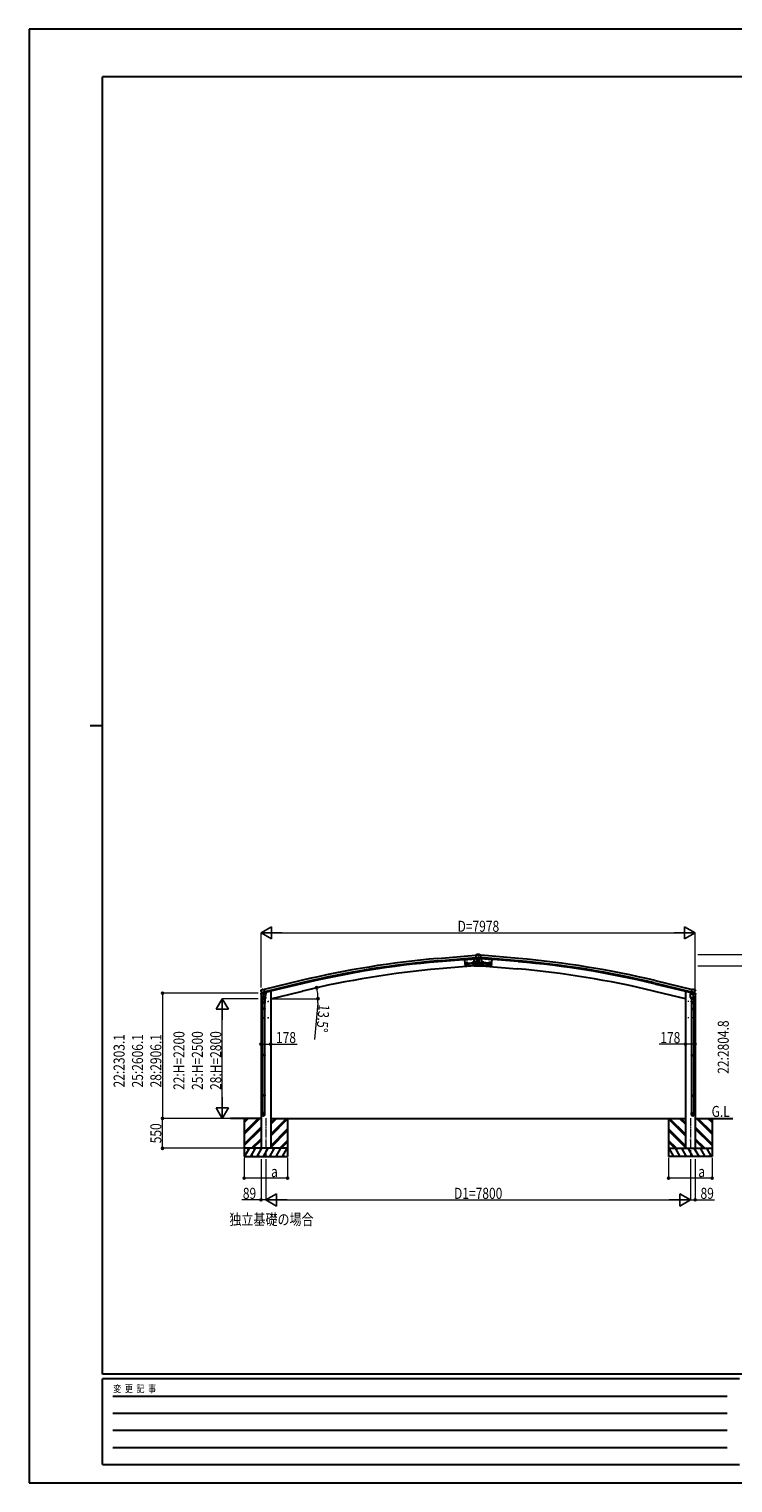
# Model space of a CAD drawing. Units: millimetres. Extents: x 0 to 37845, y 0 to 26730.
# Drawn here: x 0 to 12931, y 0 to 26730 of the extents above; entities that cross this region are included whole.
import ezdxf

# ---------------------------------------------------------------- set-up
doc = ezdxf.new("R2010")
doc.units = ezdxf.units.MM
doc.linetypes.add('YCENTER_1', pattern=[13, 10, -1, 1, -1])
doc.linetypes.add('YHIDDEN_1', pattern=[4, 3, -1])
for name, color, linetype, lineweight in [('USER1', 3, 'Continuous', 13), ('YKK_12', 2, 'Continuous', 13), ('YKK_13', 4, 'Continuous', 30), ('YKK_A1', 4, 'Continuous', 30), ('YKK_D', 6, 'Continuous', 13), ('YKK_ZWAK', 7, 'Continuous', 30)]:
    doc.layers.add(name, color=color, linetype=linetype, lineweight=lineweight)
doc.styles.add('text-b', font='extslim2.shx', dxfattribs={"width": 0.8, "bigfont": 'extfont2.shx'})

msp = doc.modelspace()

# ---------------------------------------------------------------- linework, layer by layer
at = {"layer": 'YKK_12', "linetype": 'YCENTER_1', "ltscale": 2}
for p, q in [((4301, 8852), (4319, 8852)), ((4310, 8861), (4310, 8843)), ((4381, 8852), (4399, 8852)), ((4390, 8861), (4390, 8843)), ((12119, 8852), (12101, 8852)), ((12110, 8861), (12110, 8843)), ((12199, 8852), (12181, 8852)), ((12190, 8861), (12190, 8843)), ((4310, 8561), (4310, 8543)), ((4390, 8561), (4390, 8543)), ((12110, 8561), (12110, 8543)), ((12190, 8561), (12190, 8543)), ((4301, 8552), (4319, 8552)), ((4381, 8552), (4399, 8552)), ((12119, 8552), (12101, 8552)), ((12199, 8552), (12181, 8552)), ((4341, 6303), (4359, 6303)), ((4350, 6312), (4350, 6294)), ((12159, 6303), (12141, 6303)), ((12150, 6312), (12150, 6294))]:
    msp.add_line(p, q, dxfattribs=at)
at = {"layer": 'YKK_12', "linetype": 'YCENTER_1', "ltscale": 15}
for p, q in [((4350, 6705), (4350, 6000)), ((12150, 6705), (12150, 6000))]:
    msp.add_line(p, q, dxfattribs=at)
at = {"layer": 'YKK_13', "ltscale": 2}
for p, q in [((8001, 9623), (8250, 9645)), ((8001, 9623), (8008, 9543)), ((8183, 9639), (8183, 9636)), ((8198, 9640), (8198, 9638)), ((8246, 9642), (8250, 9642)), ((8250, 9642), (8250, 9645)), ((8499, 9623), (8250, 9645)), ((8250, 9642), (8250, 9645)), ((8254, 9642), (8250, 9642)), ((8250, 9639), (8250, 9564)), ((8250, 9639), (8250, 9564)), ((8302, 9640), (8302, 9638)), ((8317, 9639), (8317, 9636)), ((8499, 9623), (8492, 9543)), ((8007, 9550), (8012, 9498)), ((8008, 9543), (8033, 9545)), ((8008, 9540), (8029, 9542)), ((8008, 9538), (8029, 9540)), ((8012, 9498), (8250, 9519)), ((8029, 9545), (8030, 9538)), ((8030, 9566), (8056, 9569)), ((8033, 9537), (8031, 9537)), ((8033, 9545), (8033, 9548)), ((8033, 9548), (8033, 9539)), ((8042, 9550), (8034, 9549)), ((8042, 9550), (8034, 9549)), ((8037, 9554), (8039, 9530)), ((8042, 9580), (8044, 9554)), ((8043, 9546), (8201, 9560)), ((8043, 9549), (8043, 9546)), ((8043, 9549), (8043, 9539)), ((8045, 9539), (8047, 9539)), ((8047, 9544), (8198, 9557)), ((8047, 9542), (8198, 9555)), ((8047, 9546), (8047, 9540)), ((8150, 9577), (8176, 9579)), ((8161, 9591), (8164, 9565)), ((8197, 9559), (8198, 9553)), ((8201, 9552), (8199, 9552)), ((8201, 9563), (8201, 9560)), ((8202, 9553), (8201, 9563)), ((8210, 9565), (8202, 9564)), ((8210, 9565), (8202, 9564)), ((8208, 9544), (8205, 9574)), ((8211, 9564), (8211, 9560)), ((8211, 9560), (8250, 9564)), ((8211, 9564), (8212, 9554)), ((8213, 9553), (8215, 9553)), ((8215, 9559), (8250, 9562)), ((8215, 9561), (8216, 9554)), ((8216, 9556), (8250, 9559)), ((8289, 9560), (8250, 9564)), ((8250, 9562), (8250, 9519)), ((8285, 9559), (8250, 9562)), ((8250, 9562), (8250, 9519)), ((8285, 9556), (8250, 9559)), ((8488, 9498), (8250, 9519)), ((8285, 9561), (8284, 9554)), ((8287, 9553), (8285, 9553)), ((8289, 9564), (8288, 9554)), ((8289, 9564), (8289, 9560)), ((8290, 9565), (8298, 9564)), ((8290, 9565), (8298, 9564)), ((8293, 9544), (8295, 9574)), ((8298, 9553), (8299, 9563)), ((8299, 9563), (8299, 9560)), ((8457, 9546), (8299, 9560)), ((8299, 9552), (8301, 9552)), ((8303, 9559), (8302, 9553)), ((8453, 9544), (8303, 9557)), ((8453, 9542), (8303, 9555)), ((8351, 9577), (8325, 9579)), ((8339, 9591), (8337, 9565)), ((8470, 9566), (8444, 9569)), ((8453, 9546), (8453, 9540)), ((8456, 9539), (8454, 9539)), ((8458, 9580), (8456, 9554)), ((8458, 9549), (8457, 9546)), ((8458, 9549), (8457, 9539)), ((8459, 9550), (8467, 9549)), ((8459, 9550), (8467, 9549)), ((8463, 9554), (8461, 9530)), ((8467, 9545), (8468, 9548)), ((8468, 9548), (8467, 9539)), ((8492, 9543), (8467, 9545)), ((8468, 9537), (8470, 9537)), ((8471, 9545), (8471, 9538)), ((8492, 9540), (8471, 9542)), ((8492, 9538), (8471, 9540)), ((8493, 9550), (8488, 9498))]:
    msp.add_line(p, q, dxfattribs=at)
at = {"layer": 'YKK_13', "linetype": 'YHIDDEN_1', "ltscale": 2}
for p, q in [((8001, 9621), (8198, 9638)), ((8198, 9638), (8246, 9642)), ((8270, 9639), (8230, 9639)), ((8230, 9522), (8230, 9639)), ((8302, 9638), (8254, 9642)), ((8270, 9639), (8270, 9522)), ((8499, 9621), (8302, 9638)), ((8007, 9550), (8028, 9552)), ((8012, 9501), (8250, 9521)), ((8028, 9552), (8029, 9545)), ((8046, 9554), (8197, 9567)), ((8046, 9554), (8047, 9546)), ((8197, 9567), (8197, 9559)), ((8215, 9568), (8230, 9570)), ((8215, 9568), (8215, 9561)), ((8230, 9560), (8230, 9570)), ((8270, 9524), (8230, 9524)), ((8270, 9522), (8230, 9522)), ((8250, 9519), (8250, 9521)), ((8489, 9501), (8250, 9521)), ((8250, 9519), (8250, 9521)), ((8286, 9568), (8270, 9570)), ((8270, 9560), (8270, 9570)), ((8286, 9568), (8285, 9561)), ((8304, 9567), (8303, 9559)), ((8454, 9554), (8304, 9567)), ((8454, 9554), (8453, 9546)), ((8472, 9552), (8471, 9545)), ((8493, 9550), (8472, 9552))]:
    msp.add_line(p, q, dxfattribs=at)
at = {"layer": 'YKK_13'}
for p, q in [((8180, 9641), (8209, 9643)), ((8180, 9507), (8180, 9641)), ((8203, 9707), (8211, 9708)), ((8203, 9706), (8203, 9707)), ((8203, 9706), (8204, 9706)), ((8250, 9708), (8204, 9704)), ((8250, 9707), (8204, 9703)), ((8204, 9706), (8204, 9703)), ((8250, 9706), (8204, 9702)), ((8204, 9703), (8204, 9702)), ((8204, 9702), (8207, 9661)), ((8207, 9661), (8247, 9664)), ((8208, 9660), (8207, 9661)), ((8208, 9660), (8209, 9642)), ((8209, 9642), (8235, 9644)), ((8209, 9642), (8209, 9642)), ((8219, 9642), (8209, 9641)), ((8209, 9641), (8209, 9642)), ((8211, 9708), (8216, 9711)), ((8216, 9711), (8219, 9712)), ((8223, 9714), (8219, 9712)), ((8219, 9642), (8236, 9643)), ((8219, 9642), (8219, 9642)), ((8233, 9715), (8224, 9715)), ((8237, 9645), (8245, 9661)), ((8238, 9645), (8247, 9660)), ((8239, 9646), (8250, 9647)), ((8247, 9661), (8245, 9661)), ((8246, 9661), (8247, 9660)), ((8247, 9664), (8250, 9664)), ((8247, 9664), (8247, 9664)), ((8247, 9664), (8247, 9663)), ((8247, 9661), (8247, 9663)), ((8247, 9662), (8250, 9662)), ((8247, 9661), (8247, 9661)), ((8250, 9661), (8247, 9661)), ((8247, 9660), (8254, 9660)), ((8250, 9708), (8297, 9704)), ((8250, 9707), (8297, 9703)), ((8250, 9706), (8297, 9702)), ((8254, 9664), (8250, 9664)), ((8250, 9664), (8250, 9662)), ((8250, 9661), (8250, 9662)), ((8250, 9662), (8254, 9662)), ((8254, 9661), (8250, 9661)), ((8262, 9646), (8250, 9647)), ((8254, 9664), (8254, 9664)), ((8254, 9663), (8254, 9664)), ((8254, 9664), (8293, 9661)), ((8254, 9661), (8254, 9663)), ((8256, 9661), (8254, 9661)), ((8255, 9661), (8254, 9660)), ((8254, 9661), (8254, 9661)), ((8254, 9660), (8263, 9645)), ((8256, 9661), (8264, 9645)), ((8265, 9644), (8292, 9642)), ((8265, 9643), (8282, 9642)), ((8276, 9715), (8268, 9715)), ((8282, 9712), (8278, 9714)), ((8282, 9712), (8284, 9711)), ((8282, 9642), (8292, 9641)), ((8282, 9642), (8282, 9642)), ((8284, 9711), (8290, 9708)), ((8290, 9708), (8298, 9707)), ((8293, 9660), (8292, 9642)), ((8320, 9641), (8292, 9643)), ((8292, 9642), (8292, 9642)), ((8292, 9641), (8292, 9642)), ((8297, 9702), (8293, 9661)), ((8293, 9661), (8293, 9660)), ((8297, 9706), (8298, 9707)), ((8297, 9706), (8297, 9703)), ((8297, 9706), (8297, 9706)), ((8297, 9702), (8297, 9703)), ((8320, 9507), (8320, 9641)), ((8180, 9507), (8320, 9507)), ((8185, 9593), (8186, 9593)), ((8185, 9592), (8186, 9592)), ((8185, 9578), (8186, 9578)), ((8185, 9577), (8186, 9577)), ((8186, 9593), (8187, 9593)), ((8186, 9592), (8187, 9592)), ((8186, 9578), (8187, 9578)), ((8186, 9577), (8187, 9577)), ((8187, 9595), (8187, 9593)), ((8187, 9593), (8187, 9593)), ((8187, 9591), (8187, 9592)), ((8187, 9590), (8187, 9591)), ((8187, 9580), (8187, 9578)), ((8187, 9578), (8187, 9578)), ((8187, 9576), (8187, 9577)), ((8187, 9575), (8187, 9576)), ((8188, 9595), (8188, 9593)), ((8188, 9593), (8188, 9593)), ((8189, 9593), (8188, 9593)), ((8188, 9591), (8188, 9592)), ((8189, 9592), (8188, 9592)), ((8188, 9590), (8188, 9591)), ((8188, 9580), (8188, 9578)), ((8188, 9578), (8188, 9578)), ((8189, 9578), (8188, 9578)), ((8188, 9576), (8188, 9577)), ((8189, 9577), (8188, 9577)), ((8188, 9575), (8188, 9576)), ((8190, 9593), (8189, 9593)), ((8190, 9592), (8189, 9592)), ((8190, 9578), (8189, 9578)), ((8190, 9577), (8189, 9577)), ((4263, 9066), (4259, 9060)), ((4259, 9057), (4259, 9056)), ((4266, 9068), (4280, 9071)), ((4273, 9017), (4331, 9031)), ((4273, 9018), (4273, 9017)), ((4273, 9017), (4274, 9017)), ((4290, 9002), (4274, 9017)), ((4294, 9069), (4281, 9071)), ((4283, 8819), (4283, 8854)), ((4302, 8952), (4286, 8856)), ((4293, 9001), (4300, 9003)), ((4293, 9002), (4295, 9002)), ((4294, 9069), (4320, 9075)), ((4295, 9002), (4332, 9011)), ((4297, 9002), (4297, 9001)), ((4298, 9000), (4323, 8993)), ((4299, 8915), (4300, 8928)), ((4299, 8914), (4299, 8914)), ((4325, 9009), (4300, 9003)), ((4300, 9003), (4300, 9003)), ((4304, 8995), (4300, 8928)), ((4345, 8925), (4300, 8928)), ((4301, 8913), (4342, 8910)), ((4350, 8991), (4304, 8995)), ((4306, 8998), (4306, 8994)), ((4335, 9012), (4320, 9075)), ((4325, 9009), (4335, 9012)), ((4325, 9009), (4325, 9009)), ((4326, 9009), (4325, 8994)), ((4337, 8911), (4326, 8847)), ((4329, 8854), (4329, 8819)), ((4332, 9011), (4333, 9011)), ((4335, 9013), (4336, 9013)), ((4336, 9013), (4349, 8998)), ((4345, 8925), (4350, 8991)), ((4345, 8925), (4345, 8912)), ((4349, 8998), (4349, 8991)), ((12150, 8991), (12196, 8995)), ((12155, 8925), (12150, 8991)), ((12164, 9013), (12151, 8998)), ((12151, 8998), (12152, 8991)), ((12155, 8925), (12200, 8928)), ((12155, 8925), (12156, 8912)), ((12199, 8913), (12158, 8910)), ((12163, 8911), (12174, 8847)), ((12165, 9013), (12164, 9013)), ((12165, 9012), (12180, 9075)), ((12175, 9009), (12165, 9012)), ((12168, 9011), (12167, 9011)), ((12205, 9002), (12168, 9011)), ((12227, 9017), (12170, 9031)), ((12171, 8854), (12171, 8819)), ((12174, 9009), (12175, 8994)), ((12175, 9009), (12175, 9009)), ((12175, 9009), (12200, 9003)), ((12203, 9000), (12177, 8993)), ((12206, 9069), (12180, 9075)), ((12194, 8998), (12194, 8994)), ((12196, 8995), (12200, 8928)), ((12199, 8952), (12215, 8856)), ((12200, 9003), (12200, 9003)), ((12208, 9001), (12200, 9003)), ((12201, 8915), (12200, 8928)), ((12201, 8914), (12201, 8914)), ((12203, 9002), (12203, 9001)), ((12207, 9002), (12205, 9002)), ((12206, 9069), (12219, 9071)), ((12210, 9002), (12227, 9017)), ((12217, 8819), (12217, 8854)), ((12234, 9068), (12221, 9071)), ((12227, 9018), (12227, 9017)), ((12227, 9017), (12227, 9017)), ((12237, 9066), (12241, 9060)), ((12241, 9057), (12241, 9056)), ((4329, 8819), (4283, 8819)), ((4283, 8723), (4284, 8725)), ((4329, 8723), (4283, 8723)), ((4283, 8723), (4283, 8715)), ((4329, 8715), (4283, 8715)), ((4283, 8715), (4284, 8713)), ((4328, 8725), (4284, 8725)), ((4328, 8713), (4284, 8713)), ((4285, 8819), (4285, 8725)), ((4285, 8713), (4285, 7869)), ((4327, 8819), (4327, 8725)), ((4327, 8713), (4327, 7869)), ((4329, 8723), (4328, 8725)), ((4329, 8715), (4328, 8713)), ((4329, 8723), (4329, 8715)), ((12171, 8819), (12217, 8819)), ((12171, 8723), (12172, 8725)), ((12171, 8723), (12217, 8723)), ((12171, 8723), (12171, 8715)), ((12171, 8715), (12217, 8715)), ((12171, 8715), (12172, 8713)), ((12172, 8725), (12216, 8725)), ((12172, 8713), (12216, 8713)), ((12173, 8819), (12173, 8725)), ((12173, 8713), (12173, 7869)), ((12215, 8819), (12215, 8725)), ((12215, 8713), (12215, 7869)), ((12217, 8723), (12216, 8725)), ((12217, 8715), (12216, 8713)), ((12217, 8723), (12217, 8715)), ((4283, 7867), (4284, 7869)), ((4329, 7867), (4283, 7867)), ((4283, 7867), (4283, 7859)), ((4329, 7859), (4283, 7859)), ((4283, 7859), (4284, 7857)), ((4328, 7869), (4284, 7869)), ((4328, 7857), (4284, 7857)), ((4285, 7857), (4285, 7129)), ((4327, 7857), (4327, 7129)), ((4329, 7867), (4328, 7869)), ((4329, 7859), (4328, 7857)), ((4329, 7867), (4329, 7859)), ((12171, 7867), (12172, 7869)), ((12171, 7867), (12217, 7867)), ((12171, 7867), (12171, 7859)), ((12171, 7859), (12217, 7859)), ((12171, 7859), (12172, 7857)), ((12172, 7869), (12216, 7869)), ((12172, 7857), (12216, 7857)), ((12173, 7857), (12173, 7129)), ((12215, 7857), (12215, 7129)), ((12217, 7867), (12216, 7869)), ((12217, 7859), (12216, 7857)), ((12217, 7867), (12217, 7859)), ((4283, 7127), (4284, 7129)), ((4329, 7127), (4283, 7127)), ((4283, 7127), (4283, 7119)), ((4329, 7119), (4283, 7119)), ((4283, 7119), (4284, 7117)), ((4328, 7129), (4284, 7129)), ((4328, 7117), (4284, 7117)), ((4285, 7117), (4285, 6807)), ((4327, 7117), (4327, 6807)), ((4329, 7127), (4328, 7129)), ((4329, 7119), (4328, 7117)), ((4329, 7127), (4329, 7119)), ((12171, 7127), (12172, 7129)), ((12171, 7127), (12217, 7127)), ((12171, 7127), (12171, 7119)), ((12171, 7119), (12217, 7119)), ((12171, 7119), (12172, 7117)), ((12172, 7129), (12216, 7129)), ((12172, 7117), (12216, 7117)), ((12173, 7117), (12173, 6807)), ((12215, 7117), (12215, 6807)), ((12217, 7127), (12216, 7129)), ((12217, 7119), (12216, 7117)), ((12217, 7127), (12217, 7119)), ((4283, 6773), (4283, 6807)), ((4329, 6807), (4283, 6807)), ((4329, 6773), (4329, 6807)), ((12171, 6773), (12171, 6807)), ((12171, 6807), (12217, 6807)), ((12217, 6773), (12217, 6807))]:
    msp.add_line(p, q, dxfattribs=at)
at = {"layer": 'YKK_13', "ltscale": 0.5}
for p, q in [((4258, 8989), (4301, 8999)), ((4258, 8996), (4258, 8989)), ((4286, 9005), (4260, 8999)), ((4340, 9009), (4359, 9013)), ((4362, 9021), (4362, 9018)), ((12138, 9021), (12138, 9018)), ((12160, 9009), (12142, 9013)), ((12242, 8989), (12200, 8999)), ((12214, 9005), (12240, 8999)), ((12242, 8996), (12242, 8989))]:
    msp.add_line(p, q, dxfattribs=at)
at = {"layer": 'YKK_13'}
for centre, radius in [((8025, 9542), 3), ((8095, 9548), 3), ((8187, 9592), 4), ((8187, 9577), 4), ((8194, 9557), 3), ((8246, 9561), 3), ((8250, 9522), 3), ((8250, 9519), 3), ((8254, 9561), 3), ((8307, 9557), 3), ((8405, 9548), 3), ((8475, 9542), 3)]:
    msp.add_circle(centre, radius, dxfattribs=at)
at = {"layer": 'YKK_13', "ltscale": 2}
for centre, radius in [((8043, 9567), 4.5), ((8043, 9567), 4), ((8043, 9567), 3.5), ((8163, 9578), 4.5), ((8163, 9578), 4), ((8163, 9578), 3.5), ((8338, 9578), 4.5), ((8338, 9578), 4), ((8338, 9578), 3.5), ((8457, 9567), 4.5), ((8457, 9567), 4), ((8457, 9567), 3.5)]:
    msp.add_circle(centre, radius, dxfattribs=at)
at = {"layer": 'YKK_13'}
for centre, radius, start, end in [((8225, 9711), 3.99, 95, 120), ((8250, 9513), 203, 85, 95), ((8250, 9645), 3, 355, 185), ((8250, 9636), 3, 330, 210), ((8250, 9633), 3, 330, 210), ((8250, 9630), 3, 330, 210), ((8250, 9627), 3, 330, 210), ((8250, 9624), 3, 330, 210), ((8250, 9621), 3, 330, 210), ((8276, 9711), 3.99, 60, 85), ((8011, 9541), 3, 75.5288, 294.4712), ((8013, 9541), 3, 65, 305), ((8016, 9541), 3, 65, 305), ((8019, 9541), 3, 65, 305), ((8022, 9542), 3, 65, 305), ((8051, 9544), 3, 75.5288, 294.4712), ((8053, 9544), 3, 65, 305), ((8056, 9545), 3, 65, 305), ((8059, 9545), 3, 65, 305), ((8062, 9545), 3, 65, 305), ((8065, 9545), 3, 65, 305), ((8068, 9546), 3, 65, 305), ((8071, 9546), 3, 65, 305), ((8074, 9546), 3, 65, 305), ((8077, 9546), 3, 65, 305), ((8080, 9547), 3, 65, 305), ((8083, 9547), 3, 65, 305), ((8086, 9547), 3, 65, 305), ((8089, 9547), 3, 65, 305), ((8089, 9547), 3, 65, 305), ((8092, 9548), 3, 65, 305), ((8150, 9553), 3, 75.5288, 294.4712), ((8152, 9553), 3, 65, 305), ((8150, 9553), 3, 304.9264, 305), ((8155, 9553), 3, 65, 305), ((8158, 9553), 3, 65, 305), ((8156, 9553), 3, 304.9264, 305), ((8161, 9554), 3, 65, 305), ((8164, 9554), 3, 65, 305), ((8167, 9554), 3, 65, 305), ((8170, 9555), 3, 65, 305), ((8173, 9555), 3, 65, 305), ((8176, 9555), 3, 65, 305), ((8179, 9555), 3, 65, 305), ((8182, 9556), 3, 65, 305), ((8185, 9556), 3, 65, 305), ((8187, 9592), 2.3, 167.4441, 192.5559), ((8187, 9577), 2.3, 167.4441, 192.5559), ((8188, 9556), 3, 65, 305), ((8188, 9556), 3, 65, 305), ((8187, 9592), 2.3, 77.4441, 102.5559), ((8187, 9592), 2.3, 257.4441, 282.5559), ((8187, 9577), 2.3, 77.4441, 102.5559), ((8187, 9577), 2.3, 257.4441, 282.5559), ((8191, 9556), 3, 65, 305), ((8187, 9592), 2.3, 347.4441, 12.5559), ((8187, 9577), 2.3, 347.4441, 12.5559), ((8219, 9559), 3, 65, 305), ((8222, 9559), 3, 65, 305), ((8225, 9559), 3, 65, 305), ((8228, 9560), 3, 65, 305), ((8231, 9560), 3, 65, 305), ((8234, 9560), 3, 65, 305), ((8237, 9560), 3, 65, 305), ((8240, 9561), 3, 65, 305), ((8243, 9561), 3, 65, 305), ((8250, 9618), 3, 330, 210), ((8250, 9615), 3, 330, 210), ((8250, 9612), 3, 330, 210), ((8250, 9609), 3, 330, 210), ((8250, 9606), 3, 330, 210), ((8250, 9603), 3, 330, 210), ((8250, 9600), 3, 330, 210), ((8250, 9597), 3, 330, 210), ((8250, 9594), 3, 330, 210), ((8250, 9591), 3, 330, 210), ((8250, 9588), 3, 330, 210), ((8250, 9585), 3, 330, 210), ((8250, 9582), 3, 330, 210), ((8250, 9579), 3, 330, 210), ((8250, 9576), 3, 330, 210), ((8250, 9573), 3, 330, 210), ((8250, 9570), 3, 330, 210), ((8250, 9567), 3, 330, 210), ((8250, 9564), 3, 330, 210), ((8250, 9561), 3, 330, 210), ((8250, 9558), 3, 330, 210), ((8250, 9555), 3, 330, 210), ((8250, 9552), 3, 330, 210), ((8250, 9549), 3, 330, 210), ((8250, 9546), 3, 330, 210), ((8250, 9543), 3, 330, 210), ((8250, 9540), 3, 330, 210), ((8250, 9537), 3, 330, 210), ((8250, 9534), 3, 330, 210), ((8250, 9531), 3, 330, 210), ((8250, 9528), 3, 330, 210), ((8250, 9525), 3, 330, 210), ((8257, 9561), 3, 235, 115), ((8260, 9561), 3, 235, 115), ((8263, 9560), 3, 235, 115), ((8266, 9560), 3, 235, 115), ((8269, 9560), 3, 235, 115), ((8272, 9560), 3, 235, 115), ((8275, 9559), 3, 235, 115), ((8278, 9559), 3, 235, 115), ((8281, 9559), 3, 235, 115), ((8310, 9556), 3, 235, 115), ((8313, 9556), 3, 235, 115), ((8313, 9556), 3, 235, 115), ((8316, 9556), 3, 235, 115), ((8319, 9556), 3, 235, 115), ((8322, 9555), 3, 235, 115), ((8325, 9555), 3, 235, 115), ((8328, 9555), 3, 235, 115), ((8331, 9555), 3, 235, 115), ((8334, 9554), 3, 235, 115), ((8337, 9554), 3, 235, 115), ((8340, 9554), 3, 235, 115), ((8343, 9553), 3, 235, 115), ((8345, 9553), 3, 235, 235.0736), ((8346, 9553), 3, 235, 115), ((8349, 9553), 3, 235, 115), ((8351, 9553), 3, 245.5288, 104.4712), ((8351, 9553), 3, 235, 235.0736), ((8408, 9548), 3, 235, 115), ((8411, 9547), 3, 235, 115), ((8411, 9547), 3, 235, 115), ((8414, 9547), 3, 235, 115), ((8417, 9547), 3, 235, 115), ((8420, 9547), 3, 235, 115), ((8423, 9546), 3, 235, 115), ((8426, 9546), 3, 235, 115), ((8429, 9546), 3, 235, 115), ((8432, 9546), 3, 235, 115), ((8435, 9545), 3, 235, 115), ((8438, 9545), 3, 235, 115), ((8441, 9545), 3, 235, 115), ((8444, 9545), 3, 235, 115), ((8447, 9544), 3, 235, 115), ((8449, 9544), 3, 245.5288, 104.4712), ((8478, 9542), 3, 235, 115), ((8481, 9541), 3, 235, 115), ((8484, 9541), 3, 235, 115), ((8487, 9541), 3, 235, 115), ((8489, 9541), 3, 245.5288, 104.4712), ((4456, 9103), 202, 193.5, 205.0912), ((4268, 9063), 5, 103.5, 148.5), ((4280, 9068), 3, 78.5, 103.5), ((4313, 8854), 30, 177.4514, 180), ((4293, 9002), 0.5, 248.2375, 283.5), ((4296, 9002), 0.5, 356, 103.5), ((4298, 9001), 1, 176, 256), ((4301, 8915), 1.95, 175.0402, 217.4777), ((4301, 8915), 2, 217.4096, 266), ((4324, 8994), 1.03, 250.039, 351.9657), ((4326, 9009), 0.604, 100.5984, 172.2059), ((4333, 9012), 0.5, 283.5, 318.7625), ((4343, 8912), 2, 266, 349.4684), ((12158, 8912), 2, 190.5316, 274), ((12167, 9012), 0.5, 221.2375, 256.5), ((12174, 9009), 0.604, 7.7941, 79.4016), ((12176, 8994), 1.03, 188.0343, 289.961), ((12199, 8915), 2, 274, 322.5904), ((12199, 8915), 1.95, 322.5223, 4.9598), ((12204, 9002), 0.5, 76.5, 184), ((12202, 9001), 1, 284, 4), ((12207, 9002), 0.5, 256.5, 291.7625), ((12187, 8854), 30, 0, 2.5486), ((12220, 9068), 3, 76.5, 101.5), ((12044, 9103), 202, 334.9088, 346.5), ((12233, 9063), 5, 31.5, 76.5)]:
    msp.add_arc(centre, radius, start, end, dxfattribs=at)
at = {"layer": 'YKK_13', "ltscale": 2}
for centre, radius, start, end in [((8250, 9645), 5, 185, 270), ((8250, 9645), 5, 270, 355), ((8031, 9538), 1, 185, 275), ((8034, 9548), 1, 95, 185), ((8034, 9548), 1, 95, 185), ((8033, 9538), 1, 275, 5), ((8042, 9549), 1, 5, 95), ((8042, 9549), 1, 5, 95), ((8044, 9539), 1, 185, 275), ((8046, 9540), 1, 275, 5), ((8199, 9553), 1, 185, 275), ((8202, 9563), 1, 95, 185), ((8202, 9563), 1, 95, 185), ((8201, 9553), 1, 275, 5), ((8210, 9564), 1, 5, 95), ((8210, 9564), 1, 5, 95), ((8213, 9554), 1, 185, 275), ((8215, 9554), 1, 275, 5), ((8285, 9554), 1, 175, 265), ((8287, 9554), 1, 265, 355), ((8290, 9564), 1, 85, 175), ((8290, 9564), 1, 85, 175), ((8298, 9563), 1, 355, 85), ((8298, 9563), 1, 355, 85), ((8299, 9553), 1, 175, 265), ((8301, 9553), 1, 265, 355), ((8454, 9540), 1, 175, 265), ((8456, 9539), 1, 265, 355), ((8459, 9549), 1, 85, 175), ((8459, 9549), 1, 85, 175), ((8467, 9548), 1, 355, 85), ((8467, 9548), 1, 355, 85), ((8468, 9538), 1, 175, 265), ((8470, 9538), 1, 265, 355)]:
    msp.add_arc(centre, radius, start, end, dxfattribs=at)
at = {"layer": 'YKK_13', "ltscale": 0.5}
for centre, radius, start, end in [((4261, 8996), 3, 103.5, 180), ((4357, 9018), 5, 283.5, 0), ((12143, 9018), 5, 180, 256.5), ((12239, 8996), 3, 0, 76.5)]:
    msp.add_arc(centre, radius, start, end, dxfattribs=at)
at = {"layer": 'YKK_13'}
for centre, major_axis, ratio, start_param, end_param in [((8235, 9646), (-0.53, 1.47), 0.958259, 2.894177, 3.852167), ((8236, 9646), (-1.35, 2.11), 0.997631, 2.662598, 3.620587), ((8245, 9661), (1.15, 0.02), 0.060825, 0.033784, 1.258596), ((8256, 9661), (1.15, -0.02), 0.060825, 1.882997, 3.107809), ((8265, 9646), (1.35, 2.11), 0.997631, 2.662598, 3.620587), ((8266, 9646), (0.53, 1.47), 0.958259, 2.431018, 3.389008), ((4306, 8854), (23, 0), 0.996195, 2.556026, 6.566303), ((4306, 8854), (21, 0), 0.996195, 2.934915, 5.951239), ((4292, 9004), (-0.73, -2.92), 0.997631, 5.80419, 6.600612), ((4292, 9004), (2.63, 3.16), 0.650902, 4.095823, 4.168633), ((4292, 9004), (-0.73, -2.92), 0.997631, 0.390237, 0.478995), ((12238, 9058), (1.57, -2.57), 0.99628, 0.783535, 1.570796), ((4306, 6774), (-23, 0), 0.996195, 3.141593, 6.283185), ((4306, 6773), (-23, 0), 0.996195, 3.141593, 6.283185), ((4306, 6773), (0, -23.4), 0.981806, 4.712389, 7.853982)]:
    msp.add_ellipse(centre, major_axis=major_axis, ratio=ratio, start_param=start_param, end_param=end_param, dxfattribs=at)
at = {"layer": 'YKK_13', "extrusion": (0, 0, -1)}
for centre, major_axis, ratio, start_param, end_param in [((4262, 9058), (-1.57, -2.57), 0.99628, 0.783535, 1.570796), ((12194, 8854), (-23, 0), 0.996195, 2.556026, 6.566303), ((12194, 8854), (-21, 0), 0.996195, 2.934915, 5.951239), ((12208, 9004), (0.73, -2.92), 0.997631, 5.80419, 6.600612), ((12208, 9004), (-2.63, 3.16), 0.650902, 4.095823, 4.168633), ((12194, 6774), (23, 0), 0.996195, 3.141593, 6.283185), ((12194, 6773), (23, 0), 0.996195, 3.141593, 6.283185), ((12194, 6773), (0, -23.4), 0.981806, 4.712389, 7.853982)]:
    msp.add_ellipse(centre, major_axis=major_axis, ratio=ratio, start_param=start_param, end_param=end_param, dxfattribs=at)
at = {"layer": 'YKK_13', "extrusion": (9.41474e-17, 2.34736e-17, -1)}
msp.add_ellipse((12208, 9004), major_axis=(0.73, -2.92), ratio=0.997631, start_param=0.390237, end_param=0.478995, dxfattribs=at)
at = {"layer": 'YKK_13'}
msp.add_ellipse((4306, 6773), major_axis=(21, 0), ratio=0.996195, dxfattribs=at)
at = {"layer": 'YKK_13', "extrusion": (0, 0, -1)}
msp.add_ellipse((12194, 6773), major_axis=(-21, 0), ratio=0.996195, dxfattribs=at)
at = {"layer": 'YKK_A1', "ltscale": 5}
for p, q in [((7509, 9643), (8203, 9704)), ((7512, 9600), (8207, 9661)), ((7514, 9584), (8208, 9644)), ((8986, 9584), (8292, 9644)), ((8988, 9600), (8293, 9661)), ((8992, 9643), (8297, 9704)), ((8180, 9508), (7532, 9452)), ((8320, 9508), (8968, 9452)), ((4999, 9235), (4320, 9073)), ((5009, 9193), (4331, 9031)), ((5013, 9177), (4334, 9014)), ((11488, 9177), (12166, 9014)), ((11491, 9193), (12170, 9031)), ((11502, 9235), (12180, 9073)), ((4439, 8903), (4977, 9032)), ((4439, 8903), (4977, 9032)), ((4977, 9032), (5026, 9044)), ((4977, 9032), (5026, 9044)), ((11523, 9032), (11474, 9044)), ((11523, 9032), (11474, 9044)), ((12061, 8903), (11523, 9032)), ((12061, 8903), (11523, 9032))]:
    msp.add_line(p, q, dxfattribs=at)
at = {"layer": 'YKK_A1'}
for p, q in [((4415, 9033), (4261, 8996)), ((4261, 8996), (4261, 6152)), ((4439, 9033), (4415, 9033)), ((4439, 9033), (4439, 6152)), ((12061, 9033), (12085, 9033)), ((12061, 9033), (12061, 6152)), ((12085, 9033), (12239, 8996)), ((12239, 8996), (12239, 6152)), ((3702, 6702), (3702, 6702)), ((4261, 6702), (3702, 6702)), ((3950, 6702), (3950, 6003)), ((3950, 6442), (4211, 6702)), ((3950, 6428), (4225, 6702)), ((3950, 6413), (4239, 6702)), ((3950, 6626), (4027, 6702)), ((3950, 6640), (4013, 6702)), ((3950, 6654), (3999, 6702)), ((3999, 6702), (3999, 6702)), ((4439, 6594), (4547, 6702)), ((4439, 6608), (4533, 6702)), ((4439, 6622), (4519, 6702)), ((4439, 6702), (12061, 6702)), ((4439, 6410), (4731, 6702)), ((4439, 6396), (4745, 6702)), ((4439, 6382), (4750, 6693)), ((4750, 6702), (4750, 6003)), ((11750, 6702), (11750, 6003)), ((12061, 6382), (11750, 6693)), ((12061, 6396), (11755, 6702)), ((12061, 6410), (11769, 6702)), ((12061, 6594), (11953, 6702)), ((12061, 6608), (11967, 6702)), ((12061, 6622), (11981, 6702)), ((12239, 6702), (12931, 6702)), ((12550, 6413), (12261, 6702)), ((12550, 6428), (12275, 6702)), ((12550, 6442), (12289, 6702)), ((12550, 6626), (12473, 6702)), ((12550, 6640), (12487, 6702)), ((12501, 6702), (12501, 6702)), ((12550, 6654), (12501, 6702)), ((12550, 6702), (12550, 6003)), ((3950, 6230), (4261, 6541)), ((3950, 6216), (4261, 6527)), ((3950, 6201), (4261, 6512)), ((4439, 6198), (4750, 6509)), ((4439, 6184), (4750, 6495)), ((4439, 6170), (4750, 6481)), ((12061, 6198), (11750, 6509)), ((12061, 6184), (11750, 6495)), ((12061, 6170), (11750, 6481)), ((12550, 6230), (12239, 6541)), ((12550, 6216), (12239, 6527)), ((12550, 6201), (12239, 6512)), ((4750, 6152), (3950, 6152)), ((3960, 6003), (4047, 6152)), ((4032, 6127), (4017, 6152)), ((4076, 6003), (4162, 6152)), ((4085, 6152), (4261, 6329)), ((4099, 6152), (4261, 6314)), ((4113, 6152), (4261, 6300)), ((4147, 6127), (4132, 6152)), ((4191, 6003), (4278, 6152)), ((4263, 6127), (4248, 6152)), ((4307, 6003), (4393, 6152)), ((4378, 6127), (4363, 6152)), ((4422, 6003), (4509, 6152)), ((4494, 6127), (4479, 6152)), ((4538, 6003), (4624, 6152)), ((4594, 6152), (4609, 6127)), ((4606, 6152), (4750, 6297)), ((4620, 6152), (4750, 6283)), ((4634, 6152), (4750, 6269)), ((4653, 6003), (4740, 6152)), ((11895, 6152), (11750, 6297)), ((11880, 6152), (11750, 6283)), ((11866, 6152), (11750, 6269)), ((11750, 6152), (12550, 6152)), ((11847, 6003), (11760, 6152)), ((11962, 6003), (11876, 6152)), ((11906, 6152), (11891, 6127)), ((12078, 6003), (11991, 6152)), ((12006, 6127), (12021, 6152)), ((12193, 6003), (12107, 6152)), ((12122, 6127), (12137, 6152)), ((12309, 6003), (12222, 6152)), ((12237, 6127), (12252, 6152)), ((12415, 6152), (12239, 6329)), ((12401, 6152), (12239, 6314)), ((12387, 6152), (12239, 6300)), ((12424, 6003), (12338, 6152)), ((12353, 6127), (12368, 6152)), ((12540, 6003), (12453, 6152)), ((12468, 6127), (12483, 6152)), ((3950, 6003), (4750, 6003)), ((4091, 6028), (4106, 6003)), ((4206, 6028), (4221, 6003)), ((4322, 6028), (4337, 6003)), ((4437, 6028), (4452, 6003)), ((4553, 6028), (4568, 6003)), ((4668, 6028), (4683, 6003)), ((12550, 6003), (11750, 6003)), ((11832, 6028), (11817, 6003)), ((11947, 6028), (11932, 6003)), ((12063, 6028), (12048, 6003)), ((12178, 6028), (12163, 6003)), ((12294, 6028), (12279, 6003)), ((12409, 6028), (12394, 6003))]:
    msp.add_line(p, q, dxfattribs=at)
at = {"layer": 'YKK_A1', "ltscale": 5}
for centre, radius, start, end in [((9028, -7630), 17340, 95.0276, 103.4375), ((7472, -7630), 17340, 76.5625, 84.9724), ((9028, -7630), 17297, 95.0278, 103.4374), ((9028, -7630), 17280, 95.0278, 103.4374), ((9024, -7609), 17126, 95, 103.5), ((9024, -7609), 17126, 95, 103.5), ((7476, -7609), 17126, 76.5, 85), ((7476, -7609), 17126, 76.5, 85), ((7472, -7630), 17280, 76.5626, 84.9722), ((7472, -7630), 17297, 76.5626, 84.9722)]:
    msp.add_arc(centre, radius, start, end, dxfattribs=at)
at = {"layer": 'YKK_D', "lineweight": -2}
for p, q in [((4261, 10113), (4456, 10226)), ((4456, 10001), (4456, 10226)), ((12239, 10113), (12044, 10226)), ((12044, 10226), (12044, 10001)), ((4261, 10113), (4456, 10001)), ((4261, 10113), (4651, 10113)), ((12239, 10113), (11849, 10113)), ((12239, 10113), (12044, 10001)), ((3550, 8903), (3438, 8708)), ((3550, 8903), (3663, 8708)), ((3550, 8903), (3550, 8513)), ((3438, 8708), (3663, 8708)), ((3550, 6702), (3550, 7092)), ((3550, 6702), (3438, 6897)), ((3663, 6897), (3438, 6897)), ((3550, 6702), (3663, 6897)), ((4350, 5203), (4545, 5315)), ((4350, 5203), (4545, 5090)), ((4350, 5203), (4740, 5203)), ((4545, 5090), (4545, 5315)), ((12150, 5203), (11760, 5203)), ((12150, 5203), (11955, 5315)), ((11955, 5315), (11955, 5090)), ((12150, 5203), (11955, 5090))]:
    msp.add_line(p, q, dxfattribs=at)
at = {"layer": 'YKK_D'}
for p, q in [((4261, 9110), (4261, 10114)), ((4486, 10113), (12014, 10113)), ((12239, 9081), (12239, 10114)), ((12289, 9713), (14651, 9713)), ((12289, 9507), (13551, 9507)), ((4978, 9032), (5285, 9106)), ((4211, 9006), (2449, 9006)), ((2450, 9006), (2450, 6702)), ((4211, 8903), (3549, 8903)), ((4439, 8903), (4449, 8903)), ((4450, 8903), (5309, 8903)), ((5304, 8826), (5245, 8152)), ((3550, 6928), (3550, 8678)), ((4261, 8067), (4439, 8067)), ((4439, 8067), (4923, 8067)), ((12061, 8067), (11577, 8067)), ((12239, 8067), (12061, 8067)), ((3701, 6702), (2449, 6702)), ((3949, 6702), (2449, 6702)), ((2450, 6152), (2450, 6702)), ((3701, 6702), (3549, 6702)), ((3949, 6152), (2449, 6152)), ((3950, 5980), (3950, 5602)), ((4261, 5953), (4261, 5202)), ((4350, 5953), (4350, 5202)), ((4350, 5953), (4350, 5202)), ((4750, 5980), (4750, 5602)), ((11750, 5980), (11750, 5602)), ((12150, 5953), (12150, 5202)), ((12150, 5953), (12150, 5202)), ((12239, 5953), (12239, 5202)), ((12550, 5980), (12550, 5602)), ((4750, 5603), (3950, 5603)), ((12550, 5603), (11750, 5603)), ((4261, 5203), (3907, 5203)), ((4350, 5203), (4261, 5203)), ((4575, 5203), (11925, 5203)), ((12150, 5203), (12239, 5203)), ((12239, 5203), (12593, 5203))]:
    msp.add_line(p, q, dxfattribs=at)
at = {"layer": 'YKK_D', "linetype": 'ByBlock', "lineweight": -2}
for centre in [(5284, 9105), (2450, 9006), (5308, 8903), (4261, 8067), (4439, 8067), (12061, 8067), (12239, 8067), (2450, 6702), (2450, 6152), (3950, 5603), (4750, 5603), (11750, 5603), (12550, 5603), (4261, 5203), (12239, 5203)]:
    msp.add_circle(centre, 19.1, dxfattribs=at)
at = {"layer": 'YKK_D'}
for start, end in [(0, 13.5), (354.9535, 0)]:
    msp.add_arc((4439, 8903), 869, start, end, dxfattribs=at)
at = {"layer": 'YKK_ZWAK'}
for p, q in [((37845, 26730), (0, 26730)), ((0, 26730), (0, 0)), ((36450, 25852), (1350, 25852)), ((1350, 2002), (1350, 25852)), ((1125, 13928), (1350, 13928)), ((36450, 2002), (1350, 2002)), ((13050, 1912), (1350, 1912)), ((1350, 338), (1350, 1912)), ((1541, 1598), (12825, 1598)), ((1541, 1282), (12825, 1282)), ((1541, 968), (12825, 968)), ((1541, 652), (12825, 652)), ((1350, 338), (13050, 338)), ((0, 0), (37845, 0))]:
    msp.add_line(p, q, dxfattribs=at)

# ---------------------------------------------------------------- texts
at = {"layer": 'USER1', "style": 'text-b', "width": 0.8}
for s, p in [('G.L', (12540, 6729)), ('独立基礎の場合', (3680, 4743))]:
    msp.add_text(s, height=202.5, dxfattribs=at).set_placement(p)
at = {"layer": 'YKK_D', "style": 'text-b', "width": 0.8}
for s, height, p in [('D=7978', 202.5, (7872, 10133)), ('178', 202.5, (4536, 8087)), ('a', 202, (4446, 5623)), ('a', 202, (12296, 5623)), ('89', 202.5, (3927, 5223)), ('D1=7800', 202.5, (7807, 5223)), ('89', 202.5, (12336, 5223))]:
    msp.add_text(s, height=height, dxfattribs=at).set_placement(p)
for s, rotation, p in [('13.5°', 264.9535, (5323, 8804)), ('22:H=2200', 90, (2855, 7225)), ('25:H=2500', 90, (3193, 7225)), ('28:H=2800', 90, (3530, 7225)), ('178', 0.0017, (11597, 8087)), ('22:2804.8', 90, (12855, 7522)), ('22:2303.1', 90, (1755, 7271)), ('25:2606.1', 90, (2093, 7271)), ('28:2906.1', 90, (2430, 7271)), ('550', 90, (2430, 6244))]:
    msp.add_text(s, height=202.5, rotation=rotation, dxfattribs=at).set_placement(p)
at = {"layer": 'YKK_ZWAK', "style": 'text-b', "width": 0.8}
msp.add_text('変  更  記  事', height=135, dxfattribs=at).set_placement((1547, 1665))

doc.saveas('drawing.dxf')
